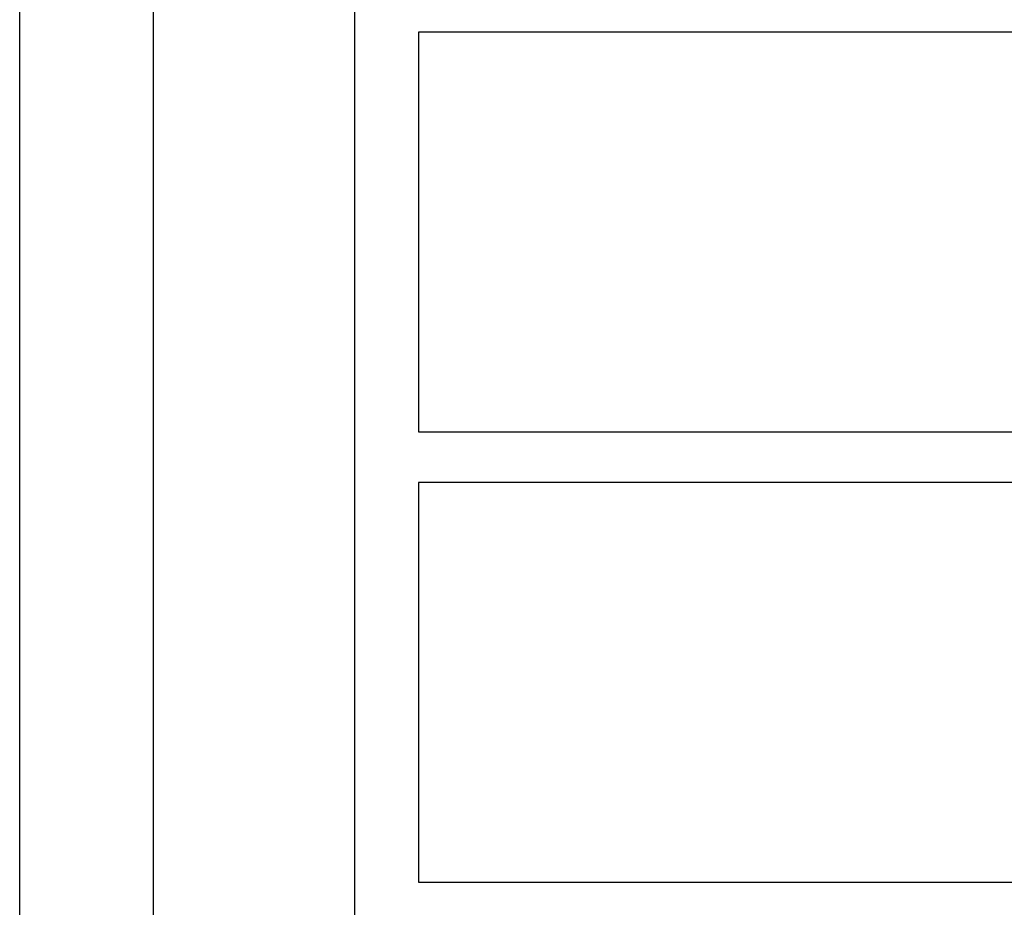
# Model space of a CAD drawing. Units: millimetres. Extents: x 4.7 to 22.8, y -2.3 to 13.1.
# Drawn here: x 12.7 to 13.4, y 8.9 to 9.5 of the extents above; entities that cross this region are included whole.
import ezdxf

# ---------------------------------------------------------------- set-up
doc = ezdxf.new("R2010")
doc.units = ezdxf.units.MM
doc.header["$MEASUREMENT"] = 0
doc.layers.get('0').update_dxf_attribs({"lineweight": 13})
doc.layers.get('Defpoints').update_dxf_attribs({"lineweight": 5})
doc.layers.add('DIASTASEIS', color=253, linetype='Continuous', lineweight=5)
doc.styles.get("Standard").update_dxf_attribs({"font": 'ARIALN.TTF'})
doc.dimstyles.get("Standard").update_dxf_attribs({"dimtxt": 0.18, "dimasz": 0.1, "dimexe": 0.05, "dimexo": 0, "dimgap": 0.09, "dimtad": 0, "dimzin": 0, "dimdsep": 46, "dimtxsty": 'Standard', "dimblk": 'OBLIQUE', "dimcen": 0.09, "dimadec": 0, "dimazin": 0, "dimtfac": 1, "dimtofl": 0, "dimtmove": 0, "dimatfit": 3, "dimldrblk": 'OBLIQUE', "dimfxl": 1, "dimtolj": 1, "dimtzin": 0, "dimarcsym": 0})

# ---------------------------------------------------------------- blocks, each defined once
blk = doc.blocks.new('_Oblique')
at = {"color": 0, "linetype": 'ByBlock', "lineweight": -2}
blk.add_line((-0.5, -0.5), (0.5, 0.5), dxfattribs=at)
blk = doc.blocks.new('*D25')
at = {"layer": 'Defpoints', "color": 0}
for p in [(12.76208, 10.02807), (12.76208, 7.52807), (15.74947, 7.52807)]:
    blk.add_point(p, dxfattribs=at)
at = {"layer": 'DIASTASEIS', "color": 0, "lineweight": -2}
for p, q in [((12.76208, 10.02807), (15.79947, 10.02807)), ((15.74947, 10.02807), (15.74947, 9.06077)), ((15.74947, 7.52807), (15.74947, 8.49536)), ((12.76208, 7.52807), (15.79947, 7.52807))]:
    blk.add_line(p, q, dxfattribs=at)
at = {"layer": 'DIASTASEIS', "color": 0, "linetype": 'ByBlock', "lineweight": -2, "xscale": 0.1, "yscale": 0.1, "zscale": 0.1}
for p, rotation in [((15.74947, 10.02807), 90), ((15.74947, 7.52807), 270)]:
    blk.add_blockref('_Oblique', p, dxfattribs=dict(at, rotation=rotation))
at = {"layer": 'DIASTASEIS', "color": 0, "insert": (15.74947, 8.77807), "char_height": 0.18, "attachment_point": 5, "rotation": 90}
blk.add_mtext('\\A1;2.50', dxfattribs=at)
blk = doc.blocks.new('OPSI_CL020')
at = {"lineweight": -3}
for points, degree in [([(12.71763, 8.52807), (12.71763, 9.23512), (12.71763, 9.94217)], 2), ([(12.80653, 9.69707), (12.80653, 9.11257), (12.80653, 8.52807)], 2), ([(12.94088, 7.86315), (12.94088, 8.43976), (12.94088, 9.01637), (12.94088, 9.59298)], 3), ([(13.74088, 9.46122), (13.36208, 9.46122), (12.98328, 9.46122)], 2), ([(12.98328, 9.46122), (12.98328, 9.37245), (12.98328, 9.28368), (12.98328, 9.19492)], 3), ([(12.98328, 9.19492), (13.36208, 9.19492), (13.74088, 9.19492)], 2), ([(13.74088, 9.16122), (13.36208, 9.16122), (12.98328, 9.16122)], 2), ([(12.98328, 9.16122), (12.98328, 9.07245), (12.98328, 8.98368), (12.98328, 8.89492)], 3), ([(12.98328, 8.89492), (13.36208, 8.89492), (13.74088, 8.89492)], 2)]:
    blk.add_open_spline(points, degree=degree, dxfattribs=at)

msp = doc.modelspace()

# ---------------------------------------------------------------- block references
msp.add_blockref('OPSI_CL020', (0, 0))

# ---------------------------------------------------------------- dimensions: what is measured, and where the dimension line sits
at = {"layer": 'DIASTASEIS'}
dim = msp.add_linear_dim(base=(15.74947, 7.52807), p1=(12.76208, 10.02807), p2=(12.76208, 7.52807), angle=90, dimstyle='Standard', dxfattribs=at)
dim.commit()
dim.dimension.update_dxf_attribs({"geometry": '*D25', "text_midpoint": (15.74947, 8.77807)})

doc.saveas('drawing.dxf')
